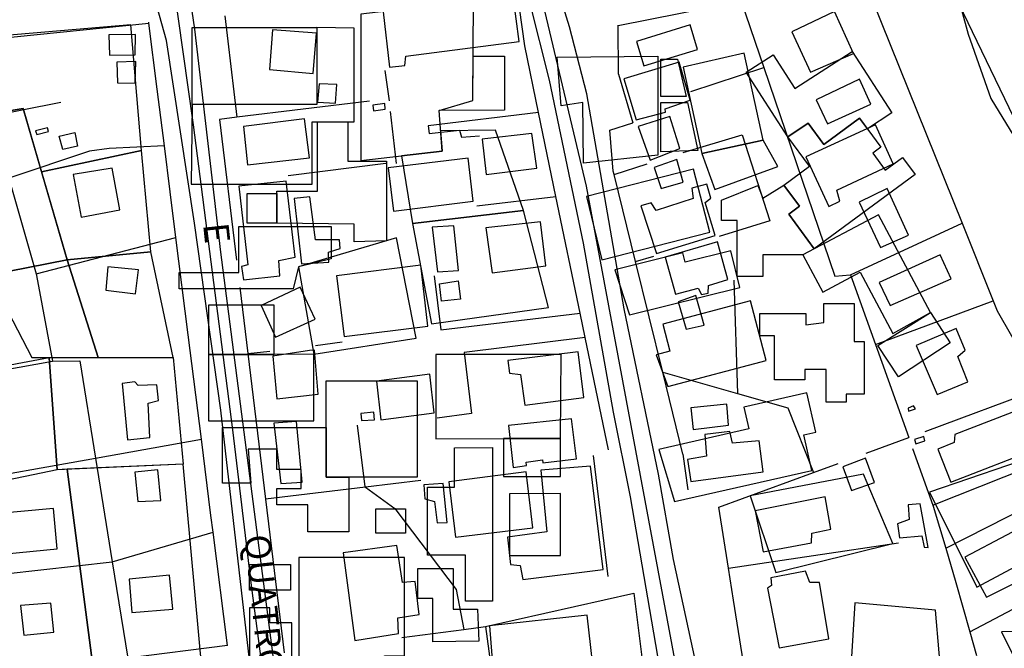
# Model space of a CAD drawing. Units: millimetres. Extents: x 185522 to 187940, y 1679829 to 1682606.
# Drawn here: x 186698 to 186795, y 1680721 to 1680783 of the extents above; entities that cross this region are included whole.
import ezdxf
from ezdxf.enums import TextEntityAlignment as Align

# ---------------------------------------------------------------- set-up
doc = ezdxf.new("R2010")
doc.units = ezdxf.units.MM
doc.header["$MEASUREMENT"] = 0
for name, color, linetype in [('EDIFICACAO_REFERENCIAL', 30, 'Continuous'), ('IMAGEM', 7, 'Continuous'), ('V-CANAL', 7, 'Continuous'), ('V-EDIFICACAO', 2, 'Continuous'), ('V-EIXO_DE_LOGRADOURO', 130, 'Continuous'), ('V-LOTE', 1, 'Continuous'), ('V-NOME_DOS_LOGRADOUROS', 7, 'Continuous'), ('V-QUADRA', 20, 'Continuous'), ('V-TESTADA', 4, 'Continuous')]:
    doc.layers.add(name, color=color, linetype=linetype)
picture_1 = doc.add_image_def('image1.jpg', size_in_pixel=(4028, 4626))

msp = doc.modelspace()

# ---------------------------------------------------------------- linework, layer by layer
at = {"layer": 'EDIFICACAO_REFERENCIAL'}
for points in [[(186797.323, 1680790.9), (186789.481, 1680787.123), (186796.238, 1680773.093), (186801.138, 1680775.453), (186798.995, 1680779.902), (186799.874, 1680780.325), (186798.585, 1680782.999), (186800.53, 1680783.936)], [(186732.024, 1680783.228), (186732.021, 1680768.822), (186740.023, 1680769.744), (186739.715, 1680773.741), (186743.046, 1680774.727), (186743.1, 1680784.502), (186732.024, 1680783.228)], [(186686.64, 1680780.229), (186687.032, 1680772.001), (186698.798, 1680773.96), (186700.606, 1680767.723), (186710.42, 1680769.821), (186709.388, 1680782.188), (186686.64, 1680780.229)], [(186715.331, 1680766.489), (186727.213, 1680766.489), (186727.213, 1680772.628), (186731.352, 1680772.628), (186731.352, 1680781.837), (186727.694, 1680781.902), (186727.694, 1680774.347), (186715.404, 1680774.347)], [(186715.404, 1680781.902), (186727.694, 1680781.902), (186727.694, 1680774.347), (186715.404, 1680774.347)], [(186743.07, 1680779.09), (186746.16, 1680779.09), (186746.16, 1680773.783), (186739.715, 1680773.741), (186743.046, 1680774.727)], [(186751.333, 1680779.006), (186761.23, 1680779.087), (186761.23, 1680769.363), (186753.929, 1680768.553), (186753.848, 1680774.549), (186751.739, 1680774.225), (186751.333, 1680779.006)], [(186761.53, 1680778.787), (186763.177, 1680778.787), (186764.032, 1680775.122), (186761.53, 1680775.122)], [(186763.718, 1680778.012), (186765.558, 1680769.523), (186771.592, 1680770.831), (186769.736, 1680779.395)], [(186774.037, 1680771.162), (186769.923, 1680777.509), (186772.576, 1680779.228), (186774.73, 1680775.904), (186780.351, 1680779.548), (186784.266, 1680773.507), (186781.87, 1680771.954), (186781.098, 1680773.002), (186777.572, 1680770.403), (186776.029, 1680772.496)], [(186687.032, 1680772.001), (186684.379, 1680771.579), (186688.338, 1680756.375), (186690.977, 1680756.199), (186695.393, 1680757.544), (186703.112, 1680759.072), (186698.798, 1680773.96)], [(186761.53, 1680774.522), (186764.168, 1680774.522), (186765.189, 1680769.81), (186761.53, 1680769.674)], [(186776.029, 1680772.496), (186777.572, 1680770.403), (186781.098, 1680773.002), (186783.196, 1680770.156), (186782.392, 1680769.563), (186783.624, 1680767.891), (186785.304, 1680769.129), (186786.551, 1680767.437), (186776.638, 1680760.13), (186774.12, 1680763.546), (186775.185, 1680764.332), (186773.654, 1680766.41), (186776.172, 1680768.266), (186774.037, 1680771.162)], [(186723.742, 1680762.652), (186723.742, 1680765.822), (186726.742, 1680765.822), (186727.742, 1680765.822), (186727.742, 1680769.822), (186727.742, 1680772.628), (186730.742, 1680772.628), (186730.742, 1680768.758), (186734.556, 1680768.772), (186734.556, 1680768.772), (186734.556, 1680765.822), (186734.556, 1680761.822), (186734.556, 1680760.931), (186731.352, 1680760.822), (186731.352, 1680762.552)], [(186736.022, 1680769.283), (186737.1, 1680762.62), (186748.025, 1680763.903), (186745.28, 1680771.799), (186739.869, 1680771.743), (186740.023, 1680769.744), (186736.022, 1680769.283)], [(186765.558, 1680769.523), (186766.851, 1680765.992), (186773.033, 1680768.255), (186771.592, 1680770.831)], [(186703.112, 1680759.072), (186703.112, 1680759.072), (186711.348, 1680759.856), (186710.42, 1680769.821), (186700.606, 1680767.723)], [(186755.731, 1680759.058), (186766.348, 1680761.771), (186764.761, 1680767.979), (186754.233, 1680765.288)], [(186775.52, 1680759.534), (186771.588, 1680759.534), (186771.588, 1680757.418), (186769.042, 1680757.418), (186769.042, 1680762.92), (186767.491, 1680762.92), (186767.491, 1680764.92), (186771.076, 1680766.376), (186771.577, 1680765.14), (186773.654, 1680766.41), (186775.185, 1680764.332), (186774.12, 1680763.546), (186776.638, 1680760.13)], [(186723.742, 1680762.652), (186720.82, 1680762.652), (186720.82, 1680765.574), (186723.742, 1680765.574)], [(186737.1, 1680762.62), (186738.967, 1680752.761), (186750.487, 1680754.372), (186748.025, 1680763.903), (186737.1, 1680762.62)], [(186788.063, 1680753.88), (186782.946, 1680763.489), (186775.52, 1680759.534), (186777.471, 1680755.869), (186781.152, 1680757.829), (186784.352, 1680751.821)], [(186725.344, 1680756.213), (186714.129, 1680756.213), (186714.129, 1680757.814), (186720.004, 1680757.814), (186720.004, 1680762.352), (186729.083, 1680762.352), (186729.083, 1680759.149), (186725.866, 1680758.369)], [(186725.866, 1680758.369), (186727.404, 1680749.76), (186737.448, 1680751.352), (186735.518, 1680761.214), (186725.866, 1680758.369)], [(186703.112, 1680759.072), (186706.178, 1680749.436), (186713.552, 1680749.445), (186711.348, 1680759.856), (186703.112, 1680759.072)], [(186758.447, 1680753.631), (186769.31, 1680756.345), (186768.412, 1680759.943), (186763.937, 1680758.826), (186763.705, 1680759.754), (186757.024, 1680758.086)], [(186703.112, 1680759.072), (186695.393, 1680757.544), (186699.635, 1680749.445), (186706.178, 1680749.436), (186703.112, 1680759.072)], [(186723.475, 1680754.595), (186717.009, 1680754.595), (186717.009, 1680749.752), (186723.475, 1680749.752)], [(186762.24, 1680746.576), (186771.915, 1680749.138), (186770.36, 1680755.011), (186761.719, 1680752.723), (186762.425, 1680750.056), (186761.08, 1680749.7)], [(186777.572, 1680752.886), (186777.572, 1680754.759), (186780.548, 1680754.759), (186780.548, 1680751.013), (186781.54, 1680751.013), (186781.54, 1680745.835), (186779.777, 1680745.835), (186779.777, 1680745.064), (186777.793, 1680745.064), (186777.793, 1680748.259), (186775.699, 1680748.259), (186775.699, 1680747.259), (186772.723, 1680747.259), (186772.723, 1680751.564), (186771.273, 1680751.564), (186771.273, 1680753.767), (186775.809, 1680753.767), (186775.809, 1680752.666)], [(186788.063, 1680753.88), (186790.023, 1680750.891), (186784.923, 1680747.545), (186782.901, 1680750.627)], [(186717.009, 1680749.752), (186717.009, 1680743.226), (186727.405, 1680743.226), (186727.404, 1680749.76), (186717.009, 1680749.752)], [(186739.401, 1680749.727), (186739.392, 1680741.434), (186751.661, 1680741.49), (186751.73, 1680749.757), (186739.401, 1680749.727)], [(186688.38, 1680747.026), (186701.354, 1680749.443), (186702.137, 1680738.404), (186689.19, 1680735.709), (186688.38, 1680747.026)], [(186701.354, 1680749.443), (186713.552, 1680749.445), (186714.545, 1680738.942), (186702.137, 1680738.404), (186701.354, 1680749.443)], [(186728.597, 1680747.159), (186737.572, 1680747.159), (186737.572, 1680737.656), (186728.597, 1680737.656)], [(186762.889, 1680735.275), (186776.397, 1680738.342), (186775.606, 1680741.824), (186776.79, 1680742.092), (186775.913, 1680745.954), (186769.701, 1680744.544), (186770.185, 1680742.414), (186761.332, 1680740.404)], [(186721.206, 1680737.084), (186718.402, 1680737.084), (186718.402, 1680742.556), (186728.597, 1680742.556), (186728.597, 1680737.656), (186730.819, 1680737.656), (186730.819, 1680732.28), (186726.813, 1680732.28), (186726.813, 1680734.949), (186723.743, 1680734.949), (186723.743, 1680736.55), (186726.146, 1680736.55), (186726.146, 1680738.419), (186723.743, 1680738.419), (186723.743, 1680740.421), (186720.939, 1680740.421)], [(186751.661, 1680741.49), (186746.039, 1680741.49), (186746.039, 1680737.751), (186751.661, 1680737.751)], [(186744.971, 1680740.587), (186744.971, 1680725.473), (186742.301, 1680725.473), (186742.301, 1680730.011), (186738.562, 1680730.011), (186738.562, 1680736.684), (186741.233, 1680736.684), (186741.233, 1680740.554)], [(186787.964, 1680736.18), (186792.639, 1680726.839), (186802.71, 1680732.228), (186799.473, 1680740.133), (186787.964, 1680736.18)], [(186703.123, 1680738.446), (186705.914, 1680717.116), (186716.433, 1680718.194), (186714.545, 1680738.942), (186703.123, 1680738.446)], [(186689.19, 1680735.709), (186689.999, 1680718.194), (186692.696, 1680716.038), (186705.914, 1680717.116), (186703.123, 1680738.446), (186702.137, 1680738.404), (186689.19, 1680735.709)], [(186770.341, 1680735.821), (186772.858, 1680728.276), (186784.367, 1680731.15), (186781.49, 1680737.977), (186770.341, 1680735.821)], [(186746.644, 1680736.014), (186746.644, 1680729.959), (186751.652, 1680729.961), (186751.652, 1680736.053), (186746.644, 1680736.014)], [(186733.489, 1680734.548), (186736.426, 1680734.548), (186736.426, 1680732.146), (186733.489, 1680732.146)], [(186734.341, 1680716.139), (186734.341, 1680720.084), (186736.316, 1680720.084), (186736.316, 1680729.767), (186725.905, 1680729.767), (186725.905, 1680716.139)], [(186721.072, 1680729.077), (186725.078, 1680729.077), (186725.078, 1680726.541), (186721.072, 1680726.541)], [(186739.096, 1680721.47), (186739.096, 1680725.74), (186737.628, 1680725.74), (186737.628, 1680728.676), (186741.099, 1680728.676), (186741.099, 1680726.676), (186741.099, 1680725.676), (186741.099, 1680724.676), (186743.502, 1680724.676), (186743.618, 1680721.532)], [(186777.737, 1680712.713), (186789.636, 1680711.992), (186788.554, 1680724.599), (186780.622, 1680725.319), (186779.851, 1680712.585)], [(186721.072, 1680724.806), (186721.072, 1680719.201), (186725.211, 1680719.201), (186725.211, 1680723.338), (186723.075, 1680723.338), (186723.075, 1680724.806)], [(186744.686, 1680723.031), (186745.307, 1680715.137), (186755.162, 1680716.29), (186754.274, 1680724.095), (186744.686, 1680723.031)], [(186795.044, 1680722.438), (186803.337, 1680705.869), (186813.433, 1680714.514), (186807.664, 1680722.798), (186795.044, 1680722.438)]]:
    msp.add_lwpolyline(points, close=True, dxfattribs=at)
at = {"layer": 'V-CANAL'}
msp.add_lwpolyline([(186773.03, 1680938.94), (186773.45, 1680937.38), (186773.63, 1680935.05), (186773.45, 1680929), (186773.86, 1680926.15), (186774.2, 1680920.4), (186773.78, 1680911.85), (186773.4, 1680909.92), (186773.24, 1680903.28), (186776.07, 1680880.47), (186776.26, 1680860.82), (186776.93, 1680850.95), (186777.44, 1680848.17), (186778.09, 1680841.7), (186779.11, 1680835.18), (186780.39, 1680828.62), (186782.86, 1680818.95), (186785.3, 1680806.09), (186786.35, 1680801.95), (186786.73, 1680799.72), (186791.78, 1680781.26), (186794.02, 1680774.93), (186796.62, 1680770.62)], dxfattribs=at)
at = {"layer": 'V-EDIFICACAO'}
for points in [[(186734.2, 1680783.45), (186734.82, 1680778), (186736.33, 1680778.19), (186736.43, 1680779.11), (186747.6, 1680780.54), (186746.99, 1680785.02), (186734.2, 1680783.45)], [(186774.44, 1680781.48), (186776.25, 1680777.52), (186780.48, 1680779.37), (186778.61, 1680783.49), (186774.44, 1680781.48)], [(186723.32, 1680781.68), (186723.03, 1680777.77), (186727.31, 1680777.4), (186727.64, 1680781.36), (186723.32, 1680781.68)], [(186759.13, 1680780.55), (186759.86, 1680778.16), (186765.14, 1680779.74), (186764.43, 1680782.19), (186759.13, 1680780.55)], [(186707.22, 1680781.2), (186707.27, 1680779.19), (186709.81, 1680779.23), (186709.84, 1680781.22), (186707.22, 1680781.2)], [(186708.01, 1680778.5), (186708.07, 1680776.48), (186709.81, 1680776.44), (186709.87, 1680778.58), (186708.01, 1680778.5)], [(186757.89, 1680776.87), (186759.11, 1680772.84), (186762, 1680773.6), (186761.966, 1680773.918), (186764.43, 1680774.76), (186763.34, 1680778.52), (186757.89, 1680776.87)], [(186776.83, 1680774.81), (186777.95, 1680772.43), (186782.2, 1680774.36), (186781.08, 1680776.84), (186776.83, 1680774.81)], [(186727.91, 1680776.38), (186727.74, 1680774.56), (186729.52, 1680774.47), (186729.65, 1680776.31), (186727.91, 1680776.38)], [(186733.21, 1680774.28), (186733.25, 1680773.73), (186734.42, 1680773.88), (186734.36, 1680774.43), (186733.21, 1680774.28)], [(186726.47, 1680772.94), (186720.46, 1680772.16), (186720.85, 1680768.41), (186726.97, 1680769.09), (186726.47, 1680772.94)], [(186759.29, 1680772.19), (186760.48, 1680768.86), (186763.39, 1680770.01), (186763.39, 1680770.01), (186762.43, 1680773.16), (186759.29, 1680772.19)], [(186700.01, 1680771.74), (186700.12, 1680771.38), (186701.28, 1680771.69), (186701.17, 1680772.03), (186700.01, 1680771.74)], [(186775.81, 1680769.2), (186778.08, 1680764.31), (186779.14, 1680764.82), (186778.86, 1680765.92), (186784.39, 1680768.51), (186782.66, 1680772.34), (186775.81, 1680769.2)], [(186702.32, 1680771.24), (186703.86, 1680771.58), (186704.14, 1680770.25), (186702.68, 1680769.92), (186702.32, 1680771.24)], [(186744.21, 1680770.95), (186743.96, 1680770.92), (186744.34, 1680767.44), (186749.32, 1680768.08), (186748.84, 1680771.49), (186744.21, 1680770.95)], [(186734.72, 1680768.11), (186735.22, 1680763.84), (186743.07, 1680764.83), (186742.58, 1680769.06), (186734.72, 1680768.11)], [(186760.88, 1680768.14), (186761.56, 1680766.08), (186763.73, 1680766.71), (186763.1, 1680768.94), (186760.88, 1680768.14)], [(186707.56, 1680768.08), (186703.71, 1680767.45), (186704.49, 1680763.26), (186708.29, 1680763.96), (186707.56, 1680768.08)], [(186720.01, 1680766.29), (186720.91, 1680758.58), (186720.27, 1680758.41), (186720.46, 1680757.08), (186724.03, 1680757.48), (186723.96, 1680758.98), (186725.54, 1680759.32), (186724.68, 1680766.8), (186720.01, 1680766.29)], [(186761.08, 1680763.9), (186760.59, 1680764.68), (186759.58, 1680764.38), (186761.105, 1680759.668), (186761.105, 1680759.668), (186766.88, 1680761.45), (186765.91, 1680764.7), (186766.44, 1680765.11), (186766.05, 1680766.51), (186764.59, 1680766.1), (186764.73, 1680765.1), (186761.08, 1680763.9)], [(186781.06, 1680764.73), (186783.16, 1680760.27), (186785.91, 1680761.48), (186783.81, 1680766.09), (186781.06, 1680764.73)], [(186725.45, 1680765.09), (186726.19, 1680758.65), (186728.87, 1680758.81), (186728.83, 1680759.81), (186729.99, 1680760.17), (186729.93, 1680761.04), (186727.54, 1680761.04), (186727, 1680765.24), (186725.45, 1680765.09)], [(186739.05, 1680762.26), (186739.55, 1680757.87), (186741.64, 1680758.02), (186741.17, 1680762.41), (186739.05, 1680762.26)], [(186744.33, 1680762.19), (186744.94, 1680757.78), (186750.21, 1680758.45), (186749.68, 1680762.79), (186744.33, 1680762.19)], [(186761.96, 1680759.33), (186762.98, 1680755.68), (186765.2, 1680756.26), (186765.53, 1680755.63), (186766.19, 1680755.79), (186766.23, 1680756.53), (186768.13, 1680757.13), (186767.1, 1680760.82), (186761.96, 1680759.33)], [(186783.03, 1680756.84), (186784.09, 1680754.57), (186790.09, 1680757.18), (186789.01, 1680759.56), (186783.03, 1680756.84)], [(186707.12, 1680758.37), (186706.92, 1680756.08), (186709.84, 1680755.72), (186710.12, 1680758.07), (186707.12, 1680758.37)], [(186729.63, 1680757.49), (186730.39, 1680751.52), (186738.62, 1680752.52), (186737.92, 1680758.53), (186729.63, 1680757.49)], [(186722.21, 1680754.55), (186723.61, 1680751.45), (186727.51, 1680753.23), (186726.05, 1680756.37), (186722.21, 1680754.55)], [(186739.76, 1680756.7), (186741.58, 1680756.99), (186741.81, 1680755.2), (186739.94, 1680754.99), (186739.76, 1680756.7)], [(186763.24, 1680754.93), (186764.03, 1680752.22), (186765.8, 1680752.64), (186764.98, 1680755.55), (186763.24, 1680754.93)], [(186786.66, 1680750.64), (186788.73, 1680745.81), (186791.75, 1680747.05), (186790.77, 1680749.54), (186791.49, 1680750.16), (186790.61, 1680752.29), (186786.66, 1680750.64)], [(186726.96, 1680750.13), (186723.35, 1680749.59), (186723.74, 1680745.37), (186727.81, 1680745.84), (186727.46, 1680750.16), (186726.96, 1680750.13)], [(186746.49, 1680749.16), (186746.64, 1680747.9), (186747.72, 1680747.77), (186748.15, 1680744.77), (186753.96, 1680745.52), (186753.41, 1680750), (186746.49, 1680749.16)], [(186733.57, 1680747.13), (186733.98, 1680743.3), (186739.22, 1680744), (186738.81, 1680747.79), (186733.57, 1680747.13)], [(186711.08, 1680744.95), (186712.11, 1680745.21), (186711.94, 1680746.75), (186710.09, 1680746.68), (186709.78, 1680747.06), (186708.52, 1680746.88), (186709.04, 1680741.33), (186711.25, 1680741.58), (186711.08, 1680744.95)], [(186764.48, 1680744.5), (186764.72, 1680742.37), (186768.21, 1680742.8), (186768.03, 1680744.84), (186764.48, 1680744.5)], [(186786.39, 1680744.69), (186785.86, 1680744.46), (186785.91, 1680744.18), (186786.59, 1680744.38), (186786.39, 1680744.69)], [(186732.03, 1680743.92), (186732.09, 1680743.24), (186733.37, 1680743.31), (186733.31, 1680744.08), (186732.03, 1680743.92)], [(186790.48, 1680741.86), (186790.4, 1680741.07), (186788.8, 1680740.42), (186790.08, 1680737.19), (186799.04, 1680740.66), (186798.8, 1680741.85), (186800.56, 1680742.64), (186799.99, 1680743.7), (186798.23, 1680743.11), (186797.51, 1680744.6), (186790.48, 1680741.86)], [(186723.45, 1680742.99), (186724.15, 1680737.04), (186726.23, 1680737.19), (186725.67, 1680743.14), (186723.45, 1680742.99)], [(186746.53, 1680742.77), (186746.996, 1680738.632), (186748.313, 1680738.816), (186748.297, 1680739.14), (186749.884, 1680739.371), (186749.93, 1680739.082), (186753.23, 1680739.48), (186752.75, 1680743.42), (186746.53, 1680742.77)], [(186768.59, 1680741.01), (186768.31, 1680742.18), (186765.88, 1680741.86), (186766.03, 1680739.75), (186764.16, 1680739.4), (186764.48, 1680737.26), (186771.59, 1680738.19), (186771.22, 1680741.25), (186768.59, 1680741.01)], [(186786.5, 1680741.37), (186786.64, 1680740.96), (186787.51, 1680741.26), (186787.41, 1680741.66), (186786.5, 1680741.37)], [(186779.44, 1680738.7), (186780.3, 1680736.36), (186782.55, 1680737.13), (186781.69, 1680739.54), (186779.44, 1680738.7)], [(186709.79, 1680738.17), (186710.08, 1680735.29), (186712.32, 1680735.39), (186712.04, 1680738.39), (186709.79, 1680738.17)], [(186740.67, 1680737.21), (186741.34, 1680731.78), (186748.94, 1680732.7), (186748.3, 1680738.19), (186740.67, 1680737.21)], [(186749.74, 1680738.36), (186750.33, 1680732.3), (186746.46, 1680731.76), (186746.75, 1680729.08), (186747.69, 1680728.98), (186747.96, 1680727.61), (186755.87, 1680728.58), (186754.63, 1680738.75), (186749.74, 1680738.36)], [(186738.21, 1680736.91), (186738.31, 1680735.54), (186739.25, 1680735.28), (186739.52, 1680733.19), (186740.51, 1680733.21), (186740.12, 1680737.04), (186738.21, 1680736.91)], [(186770.81, 1680734.37), (186771.62, 1680730.31), (186776.36, 1680731.21), (186776.41, 1680732.15), (186778.28, 1680732.55), (186777.7, 1680735.74), (186770.81, 1680734.37)], [(186785.96, 1680733.51), (186784.82, 1680733.07), (186785.03, 1680731.69), (186787.22, 1680731.89), (186787.46, 1680730.77), (186787.83, 1680730.74), (186787.07, 1680735.05), (186785.86, 1680734.94), (186785.96, 1680733.51)], [(186695.31, 1680734), (186695.71, 1680729.98), (186702.14, 1680730.63), (186701.76, 1680734.6), (186695.31, 1680734)], [(186791.44, 1680729.79), (186793.57, 1680725.86), (186801.87, 1680730), (186799.64, 1680734.12), (186791.44, 1680729.79)], [(186736.13, 1680727.306), (186735.57, 1680730.94), (186730.28, 1680730.23), (186731.41, 1680721.59), (186735.71, 1680722.3), (186735.67, 1680723.84), (186737.76, 1680724.16), (186737.35, 1680727.4), (186736.13, 1680727.306)], [(186772.35, 1680727.77), (186772.43, 1680727.01), (186772.02, 1680726.74), (186773.18, 1680720.88), (186778.08, 1680721.75), (186777.14, 1680727.31), (186776.19, 1680727.32), (186775.78, 1680728.43), (186772.35, 1680727.77)], [(186713.19, 1680728.04), (186709.22, 1680727.63), (186709.48, 1680724.36), (186713.51, 1680724.68), (186713.19, 1680728.04)], [(186698.53, 1680725.05), (186698.86, 1680722.12), (186701.79, 1680722.42), (186701.51, 1680725.27), (186698.53, 1680725.05)]]:
    msp.add_lwpolyline(points, close=True, dxfattribs=at)
at = {"layer": 'V-EIXO_DE_LOGRADOURO'}
for points in [[(186776.33, 1680626.82), (186774.74, 1680634.77), (186770.49, 1680661.27), (186767.09, 1680687.77), (186763.94, 1680714.27), (186754.23, 1680766.3), (186747.8, 1680793.41), (186745.13, 1680810.43), (186743.31, 1680838.27), (186741.86, 1680866.11), (186737.13, 1680893.46), (186734.83, 1680919.72), (186734.84, 1680927.99), (186737.67, 1680936.39)], [(186738.17, 1680618.11), (186738.02, 1680621.18), (186736.62, 1680632.43), (186731.4, 1680664.77), (186728.24, 1680680.45), (186725.32, 1680696.19), (186721.25, 1680727.01), (186719.43, 1680742.33), (186715.55, 1680772.35), (186713.55, 1680786.51), (186712.64, 1680800.31), (186711, 1680814.23), (186708.87, 1680828.09), (186706.99, 1680841.95), (186704.87, 1680865.11), (186703.17, 1680880.25), (186702.02, 1680894.9), (186700.62, 1680909.55), (186700.01, 1680923.83), (186699.22, 1680925.78), (186698.13, 1680926.08), (186686.16, 1680926.57), (186676.62, 1680927.42), (186673.52, 1680927.48)]]:
    msp.add_lwpolyline(points, dxfattribs=at)
at = {"layer": 'V-LOTE'}
for points in [[(186769.43, 1680784.5), (186781.46, 1680786.87), (186791.18, 1680762.65)], [(186757.33, 1680782.13), (186769.43, 1680784.5)], [(186769.43, 1680784.5), (186771.66, 1680777.99)], [(186718.64, 1680783.07), (186719.81, 1680773.1)], [(186686.88, 1680779.87), (186711.15, 1680782.33)], [(186711.15, 1680782.33), (186711.14, 1680782.44)], [(186711.97, 1680775.86), (186711.15, 1680782.33)], [(186757.33, 1680782.13), (186757.33, 1680782.15)], [(186757.38, 1680777.34), (186757.33, 1680782.13)], [(186749.5, 1680773.55), (186748.14, 1680780.1)], [(186734.39, 1680777.7), (186734.79, 1680774.71)], [(186764.49, 1680775.62), (186771.66, 1680777.99)], [(186771.66, 1680777.99), (186778.67, 1680757.46), (186780.18, 1680757.57), (186780.21, 1680757.58)], [(186712.68, 1680770.26), (186711.97, 1680775.86)], [(186687.42, 1680771.58), (186702.48, 1680774.58)], [(186732.86, 1680774.68), (186719.81, 1680773.1)], [(186719.81, 1680773.1), (186718.12, 1680772.88)], [(186718.12, 1680772.88), (186719.77, 1680759.01)], [(186735.54, 1680768.55), (186734.92, 1680773.64)], [(186749.5, 1680773.55), (186738.65, 1680772.25), (186738.74, 1680771.48), (186741.73, 1680771.81), (186741.93, 1680771.13), (186743.68, 1680771.26)], [(186751.21, 1680765.3), (186749.5, 1680773.55)], [(186756.53, 1680771.81), (186758.77, 1680772.55)], [(186756.85, 1680767.79), (186756.53, 1680771.81)], [(186763.74, 1680769.61), (186769.55, 1680771.35), (186772.25, 1680762.89), (186767.26, 1680761.36)], [(186712.68, 1680770.26), (186707.25, 1680770), (186705.32, 1680769.75), (186697.39, 1680767.1)], [(186713.24, 1680765.76), (186712.68, 1680770.26)], [(186724.85, 1680767.37), (186734.47, 1680768.57)], [(186756.93, 1680767.45), (186760.19, 1680768.5)], [(186697.39, 1680767.1), (186700.07, 1680757.68)], [(186756.93, 1680767.45), (186756.85, 1680767.79)], [(186759.04, 1680758.88), (186756.93, 1680767.45)], [(186713.81, 1680761.25), (186713.24, 1680765.76)], [(186743.42, 1680764.36), (186751.21, 1680765.3)], [(186753.59, 1680753.8), (186751.21, 1680765.3)], [(186780.21, 1680757.58), (186791.18, 1680762.65)], [(186791.18, 1680762.65), (186794.24, 1680755.02)], [(186700.07, 1680757.68), (186713.81, 1680761.25)], [(186715.02, 1680751.67), (186713.81, 1680761.25)], [(186759.04, 1680758.88), (186760.84, 1680759.42)], [(186761.72, 1680748), (186759.04, 1680758.88)], [(186700.07, 1680757.68), (186700.11, 1680757.53), (186701.68, 1680749.07)], [(186739.23, 1680757.47), (186739.88, 1680752.17)], [(186780.21, 1680757.58), (186782.65, 1680750.74)], [(186720.11, 1680756.33), (186720.9, 1680749.83)], [(186768.71, 1680757.06), (186769.08, 1680745.91)], [(186782.65, 1680750.74), (186794.24, 1680755.02)], [(186794.24, 1680755.02), (186794.63, 1680754.05), (186798.98, 1680746.42)], [(186739.88, 1680752.17), (186753.59, 1680753.8)], [(186754.09, 1680751.4), (186753.59, 1680753.8)], [(186716.32, 1680741.41), (186715.02, 1680751.67)], [(186727.57, 1680750.62), (186730.17, 1680750.98)], [(186754.09, 1680751.4), (186742.18, 1680749.95), (186742.91, 1680743.94), (186739.52, 1680743.49)], [(186756.37, 1680740.37), (186754.09, 1680751.4)], [(186782.65, 1680750.74), (186785.93, 1680741.56)], [(186720.9, 1680749.83), (186723.05, 1680750.06)], [(186720.9, 1680749.83), (186722.64, 1680735.52)], [(186690.15, 1680747.03), (186701.68, 1680749.07)], [(186701.68, 1680749.07), (186704.37, 1680749.11), (186705.92, 1680739.55)], [(186763.71, 1680739.93), (186761.72, 1680748)], [(186761.72, 1680748), (186769.08, 1680745.91)], [(186769.08, 1680745.91), (186774.03, 1680744.5), (186776.57, 1680738.13)], [(186787.54, 1680742.16), (186798.98, 1680746.42)], [(186731.67, 1680742.79), (186732.42, 1680736.73), (186732.48, 1680736.69)], [(186705.92, 1680739.55), (186716.32, 1680741.41)], [(186717.27, 1680733.89), (186716.32, 1680741.41)], [(186781.75, 1680740.03), (186785.93, 1680741.56)], [(186786.31, 1680740.48), (186788.29, 1680734.93)], [(186788.29, 1680734.93), (186802.33, 1680740.5)], [(186691.87, 1680737.05), (186705.92, 1680739.55)], [(186705.92, 1680739.55), (186707.56, 1680729.35)], [(186776.57, 1680738.13), (186779, 1680739.01)], [(186767.23, 1680734.73), (186776.57, 1680738.13)], [(186789.57, 1680730.69), (186803.8, 1680737.91)], [(186737.91, 1680737.33), (186732.48, 1680736.69)], [(186732.48, 1680736.69), (186722.64, 1680735.52)], [(186732.48, 1680736.69), (186735.35, 1680734.6), (186741.38, 1680726.63), (186742.16, 1680722.69)], [(186722.64, 1680735.52), (186724.48, 1680720.4)], [(186768.19, 1680728.7), (186767.23, 1680734.73)], [(186788.29, 1680734.93), (186788.33, 1680734.81), (186789.57, 1680730.69)], [(186717.47, 1680732.26), (186717.27, 1680733.89)], [(186707.56, 1680729.35), (186717.47, 1680732.26)], [(186718.88, 1680721.09), (186717.47, 1680732.26)], [(186768.19, 1680728.7), (186784.93, 1680731.21)], [(186789.57, 1680730.69), (186790.58, 1680727.32), (186791.95, 1680722.45)], [(186791.95, 1680722.45), (186807.83, 1680730.8)], [(186693.47, 1680727.77), (186707.56, 1680729.35)], [(186707.56, 1680729.35), (186709.1, 1680719.85)], [(186768.69, 1680725.57), (186768.19, 1680728.7)], [(186758.89, 1680726.27), (186758.89, 1680726.26)], [(186744.28, 1680722.97), (186744.29, 1680722.97), (186758.89, 1680726.26)], [(186758.89, 1680726.26), (186760.57, 1680712.6)], [(186770.02, 1680717.15), (186768.69, 1680725.57)], [(186736.06, 1680721.89), (186742.16, 1680722.69)], [(186742.16, 1680722.69), (186744.28, 1680722.97)], [(186744.28, 1680722.97), (186745.27, 1680715.7)], [(186791.95, 1680722.45), (186792.6, 1680720.13)], [(186718.88, 1680721.09), (186709.1, 1680719.85)]]:
    msp.add_lwpolyline(points, dxfattribs=at)
at = {"layer": 'V-QUADRA'}
for points in [[(186799.13, 1680628.22), (186795.14, 1680627.4), (186783.07, 1680625.48), (186783.07, 1680625.48), (186781.17, 1680625.18), (186780.39, 1680625.2), (186779.36, 1680625.83), (186778.64, 1680627.17), (186778.64, 1680627.17), (186778.35, 1680627.71), (186776.89, 1680632.04), (186776.03, 1680635.97), (186774.38, 1680646.15), (186771.02, 1680670.09), (186769.99, 1680678.66), (186768.8, 1680695.8), (186767.8, 1680704.27), (186766.43, 1680712.74), (186762.79, 1680729.56), (186761.3, 1680737.97), (186757.93, 1680754.25), (186754.25, 1680775.39), (186752.55, 1680781.98), (186751.06, 1680786.78)], [(186705.91, 1680611.09), (186731.02, 1680612.35), (186733.65, 1680612.56), (186733.65, 1680612.56), (186735.35, 1680612.7), (186736.17, 1680613.35), (186736.57, 1680614.42), (186737.03, 1680615.93), (186737.22, 1680618.03), (186737.22, 1680618.03), (186737.28, 1680618.73), (186735.27, 1680633.7), (186732.41, 1680651.97), (186728.69, 1680670.17), (186725.47, 1680688.51), (186722.53, 1680706.85), (186718.23, 1680744.25), (186715.65, 1680762.66), (186712.89, 1680780.63), (186711.45, 1680785.82)], [(186726.35, 1680697.32), (186718.23, 1680759.8), (186715.68, 1680781.77), (186715.01, 1680786.2)], [(186748.62, 1680784.4), (186750.56, 1680776.72), (186753.9, 1680760.71), (186756.85, 1680744.07), (186758.52, 1680735.72), (186762.93, 1680710.13)]]:
    msp.add_lwpolyline(points, dxfattribs=at)
at = {"layer": 'V-TESTADA'}
for points in [[(186748.14, 1680780.1), (186747.35, 1680785.77)], [(186718.64, 1680783.07), (186719.81, 1680773.1)], [(186711.15, 1680782.33), (186711.14, 1680782.44)], [(186711.97, 1680775.86), (186711.15, 1680782.33)], [(186757.33, 1680782.13), (186757.33, 1680782.15)], [(186757.38, 1680777.34), (186757.33, 1680782.13)], [(186749.5, 1680773.55), (186748.14, 1680780.1)], [(186757.38, 1680777.34), (186758.77, 1680772.55)], [(186712.68, 1680770.26), (186711.97, 1680775.86)], [(186718.12, 1680772.88), (186719.77, 1680759.01)], [(186751.21, 1680765.3), (186749.5, 1680773.55)], [(186756.85, 1680767.79), (186756.53, 1680771.81)], [(186713.24, 1680765.76), (186712.68, 1680770.26)], [(186756.93, 1680767.45), (186756.85, 1680767.79)], [(186759.04, 1680758.88), (186756.93, 1680767.45)], [(186713.81, 1680761.25), (186713.24, 1680765.76)], [(186753.59, 1680753.8), (186751.21, 1680765.3)], [(186715.02, 1680751.67), (186713.81, 1680761.25)], [(186761.72, 1680748), (186759.04, 1680758.88)], [(186720.11, 1680756.33), (186720.9, 1680749.83)], [(186754.09, 1680751.4), (186753.59, 1680753.8)], [(186716.32, 1680741.41), (186715.02, 1680751.67)], [(186756.37, 1680740.37), (186754.09, 1680751.4)], [(186720.9, 1680749.83), (186722.64, 1680735.52)], [(186763.71, 1680739.93), (186761.72, 1680748)], [(186717.27, 1680733.89), (186716.32, 1680741.41)], [(186763.71, 1680739.93), (186764.19, 1680736.41)], [(186756.34, 1680727.88), (186754.91, 1680739.8)], [(186722.64, 1680735.52), (186724.48, 1680720.4)], [(186768.19, 1680728.7), (186767.23, 1680734.73)], [(186717.47, 1680732.26), (186717.27, 1680733.89)], [(186718.88, 1680721.09), (186717.47, 1680732.26)], [(186768.69, 1680725.57), (186768.19, 1680728.7)], [(186758.89, 1680726.27), (186758.89, 1680726.26)], [(186758.89, 1680726.26), (186760.57, 1680712.6)], [(186770.02, 1680717.15), (186768.69, 1680725.57)]]:
    msp.add_lwpolyline(points, dxfattribs=at)

# ---------------------------------------------------------------- texts
at = {"layer": 'V-NOME_DOS_LOGRADOUROS'}
for s, height, p in [('E', 2.5, (186715.71, 1680762.48)), ('QUATRO', 2.4998, (186719.78, 1680731.81))]:
    msp.add_text(s, height=height, rotation=276, dxfattribs=at).set_placement(p, align=Align.BOTTOM_LEFT)

# ---------------------------------------------------------------- referenced raster images: frames only (the image files are external)
at = {"layer": 'IMAGEM'}
image = msp.add_image(picture_1, insert=(185522.23, 1679828.83), size_in_units=(2417.961, 2776.933), dxfattribs=at)
image.dxf.flags = 7

doc.saveas('drawing.dxf')
